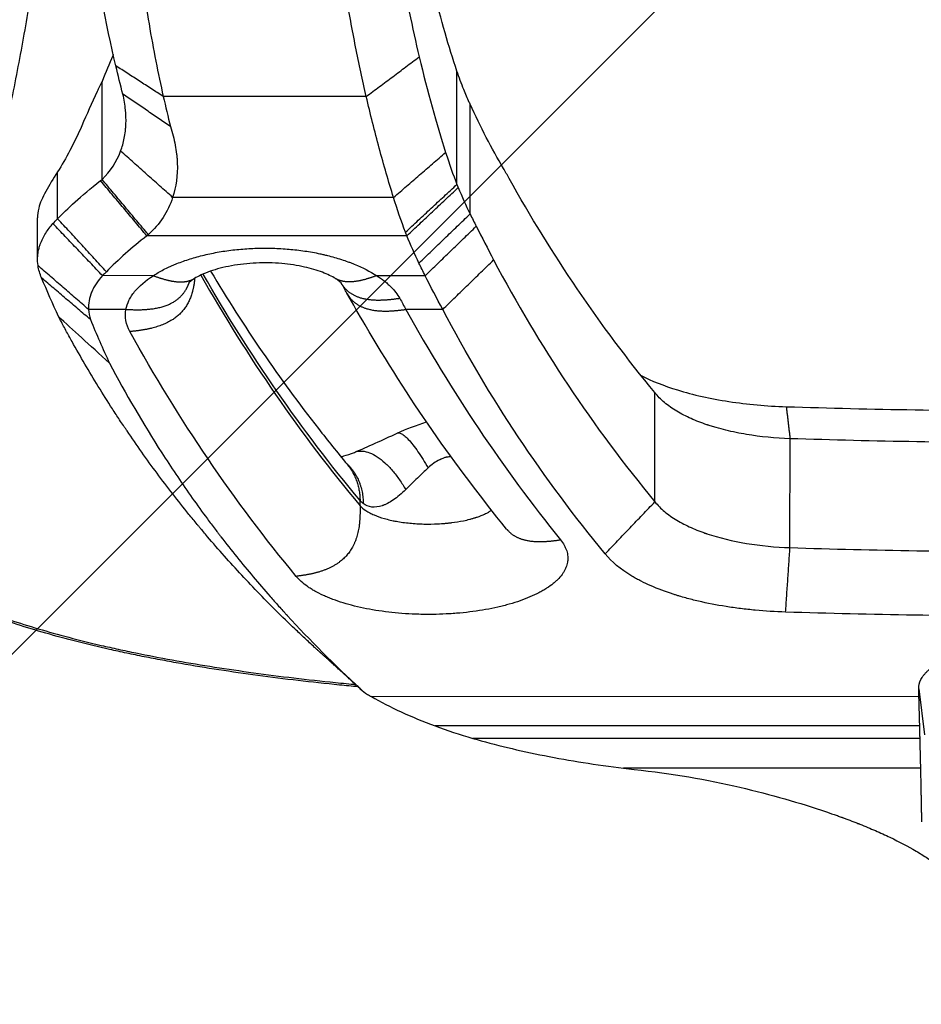
# Model space of a CAD drawing. Units: millimetres. Extents: x -875 to 875, y -4418 to 4418.
# Drawn here: x -214 to -27, y -289 to -84 of the extents above; entities that cross this region are included whole.
import ezdxf

# ---------------------------------------------------------------- set-up
doc = ezdxf.new("R2010")
doc.units = ezdxf.units.MM
doc.header["$LTSCALE"] = 20
doc.layers.add('2d', color=230, linetype='Continuous')
doc.layers.add('AS-Free_Space_Hatch', color=31, linetype='Continuous')

msp = doc.modelspace()

# ---------------------------------------------------------------- hatches: boundary and pattern name
at = {"layer": 'AS-Free_Space_Hatch'}
h = msp.add_hatch(dxfattribs=at)
h.set_pattern_fill('ANSI31', color=256, scale=100)
h.paths.add_polyline_path([(875, 4417.5), (-875, 4417.5), (-875, -4417.5), (875, -4417.5)])

# ---------------------------------------------------------------- linework, layer by layer
at = {"layer": '2d'}
for p, q in [((-123.41, -118.23), (-123.41, -94.65)), ((-197.23, -117.2), (-197.23, -96.8)), ((-142.27, -99.95), (-184.49, -99.95)), ((-120.67, -124.39), (-120.66, -101.55)), ((-206.46, -125.38), (-206.46, -115.63)), ((-136.59, -120.96), (-182.54, -120.95)), ((-210.63, -133.72), (-210.63, -125.21)), ((-133.82, -128.94), (-187.9, -128.93)), ((-186.58, -137.23), (-197.12, -137.22)), ((-130.01, -137.23), (-140.1, -137.23)), ((-192.24, -144.25), (-200.04, -144.25)), ((-126.37, -144.26), (-134.01, -144.26)), ((-82.23, -184.27), (-82.23, -161.57)), ((-54.13, -193.82), (-54.12, -171.15)), ((-143.56, -185.09), (-143.56, -184.02)), ((-27.35, -223.18), (-26.12, -232.8)), ((-27.31, -224.83), (-141.21, -224.82)), ((-27.14, -230.91), (-127.95, -230.9)), ((-27.08, -233.51), (-120.1, -233.5)), ((-26.93, -239.71), (-88.73, -239.7))]:
    msp.add_line(p, q, dxfattribs=at)
for points, degree, knots in [([(-244.14, -193.64), (-242.49, -189.32), (-240.89, -185.02), (-237.78, -176.46), (-236.26, -172.2), (-233.34, -163.73), (-231.92, -159.52), (-229.85, -153.25), (-229.18, -151.16), (-227.85, -147.01), (-227.19, -144.94), (-226.22, -141.85), (-225.91, -140.82), (-225.27, -138.77), (-224.96, -137.74), (-224.04, -134.65), (-223.44, -132.57), (-222.29, -128.38), (-221.74, -126.27), (-220.68, -122.01), (-220.17, -119.87), (-219.19, -115.55), (-218.7, -113.38), (-217.74, -109), (-217.27, -106.8), (-215.88, -100.17), (-215, -95.7), (-213.32, -86.68), (-212.53, -82.13), (-211.42, -75.24), (-211.06, -72.94), (-210.64, -70.04), (-210.55, -69.46), (-210.38, -68.29), (-210.3, -67.71), (-210.06, -65.94), (-209.9, -64.74), (-209.59, -62.32), (-209.43, -61.09), (-209.21, -59.22), (-209.14, -58.6), (-209, -57.34), (-208.93, -56.7), (-208.73, -54.81), (-208.6, -53.54), (-208.36, -51.02), (-208.25, -49.75), (-207.95, -45.96), (-207.79, -43.44), (-207.63, -40.28), (-207.6, -39.65), (-207.55, -38.39), (-207.52, -37.76), (-207.44, -35.89), (-207.4, -34.65), (-207.28, -30.99), (-207.22, -28.61), (-207.13, -25.12), (-207.1, -23.97), (-207.05, -22.28), (-207.04, -21.72), (-207.01, -20.6), (-206.99, -20.05), (-206.94, -18.41), (-206.9, -17.34), (-206.82, -15.27), (-206.79, -14.26), (-206.69, -11.31), (-206.63, -9.45), (-206.57, -7.27), (-206.56, -6.84), (-206.54, -5.99), (-206.52, -5.58), (-206.49, -4.36), (-206.48, -3.58), (-206.43, -1.5), (-206.4, -0.28), (-206.38, 0.83)], 3, [0.3809935, 0.3809935, 0.3809935, 0.3809935, 0.3958979, 0.3958979, 0.4108024, 0.4108024, 0.4257069, 0.4257069, 0.4331591, 0.4331591, 0.4406113, 0.4406113, 0.4443374, 0.4443374, 0.4480636, 0.4480636, 0.4555158, 0.4555158, 0.462968, 0.462968, 0.4704203, 0.4704203, 0.4778725, 0.4778725, 0.4853247, 0.4853247, 0.5002292, 0.5002292, 0.5151337, 0.5151337, 0.5225859, 0.5225859, 0.524449, 0.524449, 0.526312, 0.526312, 0.5300381, 0.5300381, 0.5337642, 0.5337642, 0.5356273, 0.5356273, 0.5374904, 0.5374904, 0.5412165, 0.5412165, 0.5449426, 0.5449426, 0.5523948, 0.5523948, 0.5542579, 0.5542579, 0.556121, 0.556121, 0.5598471, 0.5598471, 0.5672993, 0.5672993, 0.5710254, 0.5710254, 0.5728885, 0.5728885, 0.5747515, 0.5747515, 0.5784777, 0.5784777, 0.5822038, 0.5822038, 0.589656, 0.589656, 0.5915191, 0.5915191, 0.5933821, 0.5933821, 0.5971082, 0.5971082, 0.6039045, 0.6039045, 0.6039045, 0.6039045]), ([(-189.93, -68.35), (-189.18, -74.04), (-188.36, -79.56), (-186.55, -90.14), (-185.56, -95.19), (-184.49, -99.95)], 3, [0, 0, 0, 0, 0.5, 0.5, 1, 1, 1, 1]), ([(-142.27, -99.95), (-143.05, -96.59), (-143.79, -93.13), (-145.18, -86.07), (-145.83, -82.48), (-146.45, -78.84)], 3, [0, 0, 0, 0, 0.5, 0.5, 1, 1, 1, 1]), ([(-194.9, -91.23), (-194.91, -91.27), (-194.94, -91.34), (-194.97, -91.42), (-194.99, -91.46), (-195, -91.48), (-195, -91.49), (-195.66, -93.15), (-196.41, -94.91), (-197.23, -96.8)], 3, [0.4699812, 0.4699812, 0.4699812, 0.4699812, 0.484375, 0.4921875, 0.4960937, 0.4960937, 0.5, 0.5, 1, 1, 1, 1]), ([(-193.35, -111.3), (-193.03, -110.45), (-192.78, -109.56), (-192.5, -108.14), (-192.42, -107.65), (-192.34, -106.91), (-192.3, -106.53), (-192.27, -106.09), (-192.26, -105.86), (-192.26, -105.75), (-192.25, -105.69), (-192.25, -105.67), (-192.25, -105.65), (-192.25, -105.64), (-192.22, -104.73), (-192.24, -103.77), (-192.44, -101.71), (-192.62, -100.61), (-192.89, -99.46)], 3, [0, 0, 0, 0, 0.25, 0.25, 0.375, 0.375, 0.4375, 0.46875, 0.484375, 0.492188, 0.496094, 0.498047, 0.498047, 0.5, 0.5, 0.75, 0.75, 1, 1, 1, 1]), ([(-136.59, -120.96), (-137.62, -117.65), (-138.62, -114.22), (-140.51, -107.2), (-141.41, -103.6), (-142.27, -99.95)], 3, [0, 0, 0, 0, 0.5, 0.5, 1, 1, 1, 1]), ([(-183, -106.19), (-182.57, -107.5), (-182.24, -108.79), (-181.88, -110.69), (-181.74, -111.64), (-181.64, -112.72), (-181.6, -113.26), (-181.59, -113.53), (-181.58, -113.65), (-181.58, -113.73), (-181.58, -113.76), (-181.48, -116.34), (-181.81, -118.72), (-182.54, -120.95)], 3, [0, 0, 0, 0, 0.25, 0.25, 0.375, 0.4375, 0.46875, 0.484375, 0.492187, 0.492187, 0.5, 0.5, 1, 1, 1, 1]), ([(-206.46, -115.63), (-207.41, -117.08), (-208.25, -118.44), (-209.61, -120.96), (-210.12, -122.13), (-210.39, -123.2)], 3, [0, 0, 0, 0, 0.5, 0.5, 1, 1, 1, 1]), ([(-206.46, -125.38), (-205.48, -124.38), (-204.29, -123.22), (-201.36, -120.57), (-199.62, -119.08), (-197.54, -117.45)], 3, [0, 0, 0, 0, 0.5, 0.5, 1, 1, 1, 1]), ([(-210.54, -135.14), (-210.62, -134.53), (-210.64, -133.99), (-210.61, -133.01), (-210.55, -132.58), (-210.42, -131.84), (-210.34, -131.53), (-210.23, -131.15), (-210.2, -131.04), (-210.15, -130.9), (-210.13, -130.85), (-210.11, -130.79), (-210.1, -130.76), (-210.09, -130.73), (-210.09, -130.71), (-210.08, -130.7), (-210.08, -130.7), (-210.08, -130.7), (-210.08, -130.7), (-210.08, -130.7), (-210.08, -130.7), (-209.79, -129.87), (-209.39, -129.09), (-208.49, -127.66), (-207.98, -127), (-207.44, -126.4)], 3, [0, 0, 0, 0, 0.125, 0.125, 0.25, 0.25, 0.375, 0.375, 0.4375, 0.4375, 0.46875, 0.46875, 0.484375, 0.492188, 0.496094, 0.498047, 0.499023, 0.499512, 0.499756, 0.499756, 0.5, 0.5, 0.75, 0.75, 1, 1, 1, 1]), ([(-186.58, -137.23), (-185.91, -136.79), (-185.19, -136.37), (-184.04, -135.78), (-183.44, -135.49), (-182.82, -135.21), (-182.4, -135.03), (-182.19, -134.94), (-181.11, -134.5), (-180.21, -134.17), (-178.8, -133.71), (-178.32, -133.57), (-177.35, -133.29), (-176.85, -133.15), (-175.34, -132.78), (-174.31, -132.56), (-172.74, -132.27), (-172.2, -132.18), (-171.13, -132.02), (-170.58, -131.95), (-168.94, -131.76), (-167.83, -131.66), (-166.17, -131.56), (-165.33, -131.52), (-164.49, -131.51), (-163.93, -131.5), (-163.65, -131.5), (-162.24, -131.5), (-161.12, -131.53), (-159.44, -131.63), (-158.89, -131.67), (-157.78, -131.76), (-157.23, -131.82), (-155.58, -132.01), (-154.51, -132.17), (-152.93, -132.46), (-152.15, -132.61), (-151.38, -132.79), (-150.86, -132.9), (-150.61, -132.96), (-149.35, -133.28), (-148.38, -133.55), (-146.98, -134.01), (-146.29, -134.24), (-145.52, -134.54), (-145.19, -134.66), (-144.97, -134.75), (-144.86, -134.79), (-143.01, -135.55), (-141.46, -136.35), (-140.1, -137.23)], 3, [0, 0, 0, 0, 0.0625, 0.0625, 0.09375, 0.109375, 0.109375, 0.125, 0.125, 0.1875, 0.1875, 0.21875, 0.21875, 0.25, 0.25, 0.3125, 0.3125, 0.34375, 0.34375, 0.375, 0.375, 0.4375, 0.4375, 0.46875, 0.484375, 0.484375, 0.5, 0.5, 0.5625, 0.5625, 0.59375, 0.59375, 0.625, 0.625, 0.6875, 0.6875, 0.71875, 0.734375, 0.734375, 0.75, 0.75, 0.8125, 0.8125, 0.84375, 0.859375, 0.867188, 0.867188, 0.875, 0.875, 1, 1, 1, 1]), ([(-148.67, -137.82), (-149.36, -137.4), (-150.29, -136.93), (-152.48, -136.11), (-153.75, -135.73), (-156.58, -135.1), (-158.2, -134.86), (-161.58, -134.56), (-163.39, -134.53), (-166.93, -134.68), (-168.69, -134.88), (-171.93, -135.47), (-173.44, -135.86), (-176.08, -136.78), (-177.22, -137.33), (-178.01, -137.81)], 3, [0, 0, 0, 0, 0.481043, 0.481043, 0.952699, 0.952699, 1.458799, 1.458799, 1.989763, 1.989763, 2.525441, 2.525441, 3.058229, 3.058229, 3.617181, 3.617181, 3.617181, 3.617181]), ([(-197.12, -137.22), (-197.64, -137.77), (-198.3, -138.62), (-198.82, -139.48), (-199.14, -140.06), (-199.28, -140.36), (-199.89, -141.84), (-200.11, -143.04), (-200.04, -144.25)], 3, [0, 0, 0, 0, 0.25, 0.375, 0.375, 0.5, 0.5, 1, 1, 1, 1]), ([(-192.24, -144.25), (-192.12, -143.62), (-191.81, -142.68), (-191.3, -141.76), (-190.91, -141.15), (-190.69, -140.85), (-189.49, -139.36), (-188.2, -138.25), (-186.58, -137.23)], 3, [0, 0, 0, 0, 0.25, 0.375, 0.375, 0.5, 0.5, 1, 1, 1, 1]), ([(-174.65, -136.28), (-167.77, -147.8), (-160.29, -158.71), (-150.27, -171.54), (-148.27, -174.02), (-146.25, -176.46)], 3, [1.866955, 1.866955, 1.866955, 1.866955, 10.007463, 10.007463, 11.987044, 11.987044, 11.987044, 11.987044]), ([(-140.1, -137.23), (-139.54, -137.58), (-138.76, -138.13), (-137.95, -138.8), (-137.57, -139.14), (-137.42, -139.28), (-137.31, -139.38), (-137.26, -139.43), (-136.4, -140.29), (-135.75, -141.12), (-135.28, -141.98)], 3, [0, 0, 0, 0, 0.25, 0.375, 0.4375, 0.46875, 0.46875, 0.5, 0.5, 1, 1, 1, 1]), ([(-192.24, -144.25), (-189.88, -144.35), (-187.53, -144.44), (-183.88, -143.96), (-181.27, -142.53), (-179.7, -140.13), (-179.33, -139.38), (-179.05, -138.58)], 5, [0, 0, 0, 0, 0, 0, 0.5, 0.5, 0.7028172, 0.7028172, 0.7028172, 0.7028172, 0.7028172, 0.7028172]), ([(-177.95, -137.78), (-178.09, -139.35), (-178.38, -140.95), (-179.69, -144.67), (-182.52, -147.14), (-186.87, -148.38), (-189.14, -148.63), (-191.41, -148.87)], 5, [0.1316365, 0.1316365, 0.1316365, 0.1316365, 0.1316365, 0.1316365, 0.5, 0.5, 1, 1, 1, 1, 1, 1]), ([(-178, -137.8), (-178.63, -138.2), (-179.04, -138.57), (-179.24, -138.78), (-179.26, -138.81), (-179.26, -138.81)], 3, [0, 0, 0, 0, 0.4571716, 0.4571716, 0.5930064, 0.5930064, 0.5930064, 0.5930064]), ([(-147.43, -138.81), (-147.43, -138.81), (-147.44, -138.79), (-147.56, -138.66), (-147.74, -138.48), (-148.19, -138.13), (-148.42, -137.98), (-148.68, -137.81)], 3, [0.1873914, 0.1873914, 0.1873914, 0.1873914, 0.3106338, 0.3106338, 0.592983, 0.592983, 0.7827403, 0.7827403, 0.7827403, 0.7827403]), ([(-135.28, -141.98), (-137.56, -142.29), (-139.85, -142.6), (-143.01, -142.46), (-145.37, -141.46), (-146.93, -139.61), (-147.21, -139.21), (-147.46, -138.78)], 5, [0, 0, 0, 0, 0, 0, 0.5, 0.5, 0.6262847, 0.6262847, 0.6262847, 0.6262847, 0.6262847, 0.6262847]), ([(-146.29, -140.89), (-146.03, -141.34), (-145.75, -141.76), (-144.2, -143.63), (-141.82, -144.65), (-138.62, -144.83), (-136.32, -144.54), (-134.01, -144.26)], 5, [0.3685565, 0.3685565, 0.3685565, 0.3685565, 0.3685565, 0.3685565, 0.5, 0.5, 1, 1, 1, 1, 1, 1]), ([(-113.07, -189.95), (-123.82, -176.75), (-133.66, -162.59), (-143.79, -145.3), (-145.05, -143.11), (-146.28, -140.9)], 3, [0, 0, 0, 0, 9.923178, 9.923178, 11.349641, 11.349641, 11.349641, 11.349641]), ([(-153.01, -214.56), (-153.7, -213.92), (-154.39, -213.29), (-155.75, -212.02), (-156.43, -211.38), (-158.44, -209.46), (-159.76, -208.18), (-163.66, -204.3), (-166.18, -201.68), (-171.06, -196.4), (-173.43, -193.73), (-176.01, -190.69), (-176.43, -190.18), (-176.86, -189.67), (-177.14, -189.34), (-177.29, -189.16), (-178.01, -188.29), (-178.58, -187.59), (-180.29, -185.49), (-181.41, -184.07), (-184.73, -179.8), (-186.88, -176.91), (-190, -172.5), (-191.02, -171.03), (-192.15, -169.35), (-192.34, -169.07), (-192.53, -168.79), (-192.66, -168.61), (-192.72, -168.51), (-193.04, -168.03), (-193.82, -166.87), (-194.57, -165.71), (-197.07, -161.83), (-198.98, -158.73), (-201.7, -154.06), (-202.59, -152.51), (-203.89, -150.17), (-204.32, -149.39), (-205.16, -147.83), (-205.58, -147.05), (-205.99, -146.27)], 3, [0, 0, 0, 0, 0.03125, 0.03125, 0.0625, 0.0625, 0.125, 0.125, 0.25, 0.25, 0.375, 0.375, 0.390625, 0.398438, 0.398438, 0.40625, 0.40625, 0.4375, 0.4375, 0.5, 0.5, 0.625, 0.625, 0.6875, 0.6875, 0.695313, 0.699219, 0.699219, 0.703125, 0.703125, 0.71875, 0.75, 0.75, 0.875, 0.875, 0.9375, 0.9375, 0.96875, 0.96875, 1, 1, 1, 1]), ([(-195.67, -155.43), (-192.29, -161.84), (-188.66, -168.06), (-182.87, -177.09), (-180.88, -180.05), (-177.81, -184.41), (-176.25, -186.58), (-174.39, -189.07), (-173.45, -190.31), (-173.04, -190.84), (-172.77, -191.2), (-172.64, -191.37), (-170.32, -194.37), (-168.08, -197.15), (-164.63, -201.25), (-162.88, -203.28), (-160.8, -205.63), (-159.75, -206.79), (-159.22, -207.37), (-158.96, -207.66), (-158.82, -207.8), (-158.77, -207.86), (-158.73, -207.91), (-158.71, -207.93), (-153.99, -213.07), (-148.9, -218.18), (-143.43, -223.24)], 3, [0, 0, 0, 0, 0.25, 0.25, 0.375, 0.375, 0.4375, 0.46875, 0.484375, 0.492187, 0.492187, 0.5, 0.5, 0.625, 0.625, 0.6875, 0.71875, 0.734375, 0.742187, 0.746094, 0.748047, 0.749023, 0.749023, 0.75, 0.75, 1, 1, 1, 1]), ([(-85.12, -158), (-82.9, -159.14), (-80.37, -160.14), (-74.25, -162.02), (-70.69, -162.82), (-62.99, -164), (-59.01, -164.36), (-54.9, -164.49)], 3, [0.2840852, 0.2840852, 0.2840852, 0.2840852, 0.5, 0.5, 0.75, 0.75, 1, 1, 1, 1]), ([(-54.12, -171.15), (-57.18, -171.05), (-60.24, -170.75), (-64.63, -170.02), (-66.07, -169.73), (-68.14, -169.22), (-68.82, -169.04), (-69.82, -168.75), (-70.32, -168.61), (-70.88, -168.43), (-71.16, -168.33), (-71.3, -168.29), (-71.37, -168.26), (-71.4, -168.25), (-71.42, -168.25), (-71.43, -168.24), (-72.56, -167.86), (-73.66, -167.43), (-75.75, -166.5), (-76.75, -165.98), (-78.61, -164.87), (-79.46, -164.27), (-81, -162.98), (-81.67, -162.3), (-82.23, -161.57)], 3, [0, 0, 0, 0, 0.25, 0.25, 0.375, 0.375, 0.4375, 0.4375, 0.46875, 0.484375, 0.492188, 0.496094, 0.498047, 0.499023, 0.499023, 0.5, 0.5, 0.625, 0.625, 0.75, 0.75, 0.875, 0.875, 1, 1, 1, 1]), ([(-135.82, -169.99), (-135.77, -169.97), (-135.71, -169.95), (-135.49, -169.92), (-135.3, -169.95), (-134.88, -170.13), (-134.64, -170.28), (-134.11, -170.7), (-133.82, -170.97), (-133.21, -171.63), (-132.88, -172.01), (-132.21, -172.87), (-131.87, -173.34), (-131.16, -174.36), (-130.81, -174.91), (-130.1, -176.04), (-129.75, -176.63), (-129.41, -177.23)], 3, [0.0760671, 0.0760671, 0.0760671, 0.0760671, 0.125, 0.125, 0.25, 0.25, 0.375, 0.375, 0.5, 0.5, 0.625, 0.625, 0.75, 0.75, 0.875, 0.875, 1, 1, 1, 1]), ([(51.44, -171.16), (33.88, -171.73), (16.27, -172.01), (-18.95, -172.01), (-36.57, -171.72), (-54.12, -171.15)], 3, [0, 0, 0, 0, 0.5, 0.5, 1, 1, 1, 1]), ([(-147.55, -174.88), (-147.35, -174.85), (-147.14, -174.8), (-146.3, -174.59), (-145.54, -174.34), (-144.73, -173.99)], 3, [1.3425808, 1.3425808, 1.3425808, 1.3425808, 1.47976, 1.47976, 1.8433662, 1.8433662, 1.8433662, 1.8433662]), ([(-144.73, -173.99), (-144.58, -173.93), (-144.44, -173.88), (-143.89, -173.73), (-143.47, -173.69), (-142.56, -173.77), (-142.07, -173.89), (-141.05, -174.28), (-140.53, -174.56), (-139.46, -175.26), (-138.92, -175.69), (-137.85, -176.66), (-137.32, -177.21), (-136.3, -178.4), (-135.82, -179.03), (-134.9, -180.35), (-134.46, -181.04), (-134.06, -181.73)], 3, [0.0753256, 0.0753256, 0.0753256, 0.0753256, 0.125, 0.125, 0.25, 0.25, 0.375, 0.375, 0.5, 0.5, 0.625, 0.625, 0.75, 0.75, 0.875, 0.875, 1, 1, 1, 1]), ([(-124.64, -174.89), (-124.68, -174.89), (-124.78, -174.9), (-124.91, -174.92), (-125, -174.93), (-125.04, -174.93), (-125.07, -174.94), (-125.08, -174.94), (-125.22, -174.95), (-125.33, -174.97), (-125.5, -175), (-125.58, -175.01), (-125.65, -175.03), (-125.7, -175.04), (-125.72, -175.04), (-125.94, -175.1), (-126.15, -175.17), (-126.46, -175.29), (-126.62, -175.35), (-126.81, -175.44), (-126.9, -175.48), (-126.95, -175.51), (-126.98, -175.52), (-127.84, -175.95), (-128.64, -176.51), (-129.41, -177.23)], 3, [0.0364406, 0.0364406, 0.0364406, 0.0364406, 0.0625, 0.09375, 0.109375, 0.1171875, 0.1171875, 0.125, 0.125, 0.1875, 0.1875, 0.21875, 0.234375, 0.234375, 0.25, 0.25, 0.375, 0.375, 0.4375, 0.46875, 0.484375, 0.484375, 0.5, 0.5, 1, 1, 1, 1]), ([(-129.41, -177.23), (-130.12, -177.89), (-130.86, -178.59), (-132.42, -180.1), (-133.23, -180.9), (-134.06, -181.73)], 3, [0, 0, 0, 0, 0.5, 0.5, 1, 1, 1, 1]), ([(-134.06, -181.73), (-134.94, -182.61), (-135.79, -183.32), (-137.03, -184.16), (-137.43, -184.41), (-138.01, -184.71), (-138.21, -184.8), (-138.49, -184.92), (-138.63, -184.98), (-138.79, -185.04), (-138.86, -185.06), (-138.91, -185.08), (-138.93, -185.09), (-139.72, -185.35), (-140.45, -185.44), (-141.78, -185.3), (-142.39, -185.06), (-142.88, -184.66)], 3, [0, 0, 0, 0, 0.25, 0.25, 0.375, 0.375, 0.4375, 0.4375, 0.46875, 0.484375, 0.492187, 0.492187, 0.5, 0.5, 0.75, 0.75, 1, 1, 1, 1]), ([(-82.23, -184.27), (-81.67, -184.99), (-80.99, -185.68), (-79.45, -186.96), (-78.59, -187.56), (-76.73, -188.67), (-75.73, -189.18), (-74.16, -189.88), (-73.63, -190.1), (-72.81, -190.42), (-72.4, -190.57), (-71.91, -190.75), (-71.67, -190.83), (-71.55, -190.87), (-71.49, -190.89), (-71.46, -190.9), (-71.44, -190.91), (-71.43, -190.91), (-68.89, -191.77), (-66.09, -192.45), (-60.23, -193.42), (-57.18, -193.71), (-54.13, -193.82)], 3, [0, 0, 0, 0, 0.125, 0.125, 0.25, 0.25, 0.375, 0.375, 0.4375, 0.4375, 0.46875, 0.484375, 0.492188, 0.496094, 0.498047, 0.499023, 0.499023, 0.5, 0.5, 0.75, 0.75, 1, 1, 1, 1]), ([(-143.56, -185.09), (-143.54, -187.26), (-143.53, -189.42), (-144.46, -194.33), (-147.39, -197.58), (-152.34, -199.18), (-154.58, -199.49), (-156.83, -199.79)], 5, [0, 0, 0, 0, 0, 0, 0.5, 0.5, 1, 1, 1, 1, 1, 1]), ([(-143.56, -185.09), (-143.25, -185.45), (-142.84, -185.79), (-142.11, -186.28), (-141.84, -186.43), (-141.27, -186.73), (-140.97, -186.88), (-140, -187.29), (-139.28, -187.54), (-138.11, -187.87), (-137.71, -187.98), (-137.08, -188.12), (-136.77, -188.19), (-136.39, -188.27), (-136.22, -188.3), (-136.12, -188.32), (-136.06, -188.33), (-135.11, -188.5), (-134.17, -188.63), (-132.25, -188.82), (-131.27, -188.88), (-129.31, -188.92), (-128.33, -188.91), (-126.88, -188.84), (-126.41, -188.81), (-125.7, -188.75), (-125.35, -188.71), (-124.95, -188.67), (-124.75, -188.65), (-124.65, -188.63), (-124.61, -188.63), (-124.58, -188.63), (-124.56, -188.62), (-123.72, -188.52), (-122.86, -188.39), (-121.58, -188.12), (-121.15, -188.02), (-120.52, -187.86), (-120.31, -187.8), (-120, -187.71), (-119.84, -187.66), (-119.66, -187.61), (-119.57, -187.58), (-119.52, -187.57), (-119.5, -187.56), (-119.49, -187.56), (-119.49, -187.55), (-119.48, -187.55), (-119.48, -187.55), (-119.3, -187.49), (-119.07, -187.42), (-118.55, -187.23), (-118.25, -187.11), (-117.62, -186.83), (-117.28, -186.67), (-116.76, -186.38), (-116.58, -186.28), (-116.35, -186.12), (-116.28, -186.08), (-116.21, -186.03)], 3, [0, 0, 0, 0, 0.0625, 0.0625, 0.09375, 0.09375, 0.125, 0.125, 0.1875, 0.1875, 0.21875, 0.21875, 0.234375, 0.2421875, 0.2460938, 0.2460938, 0.25, 0.25, 0.3125, 0.3125, 0.375, 0.375, 0.4375, 0.4375, 0.46875, 0.46875, 0.484375, 0.4921875, 0.4960938, 0.4980469, 0.4990234, 0.4990234, 0.5, 0.5, 0.5625, 0.5625, 0.59375, 0.59375, 0.609375, 0.609375, 0.6171875, 0.6210938, 0.6230469, 0.6240234, 0.6245117, 0.6247559, 0.6248779, 0.6248779, 0.625, 0.625, 0.65625, 0.65625, 0.6875, 0.6875, 0.71875, 0.71875, 0.734375, 0.734375, 0.7406036, 0.7406036, 0.7406036, 0.7406036]), ([(-113.07, -189.95), (-112.91, -190.14), (-112.74, -190.33), (-111.23, -191.85), (-109.08, -192.67), (-106.31, -192.8), (-104.08, -192.49), (-101.86, -192.18)], 5, [0.4340622, 0.4340622, 0.4340622, 0.4340622, 0.4340622, 0.4340622, 0.5, 0.5, 1, 1, 1, 1, 1, 1]), ([(-101.86, -192.18), (-101.56, -192.56), (-101.17, -193.13), (-100.88, -193.71), (-100.72, -194.09), (-100.64, -194.29), (-100.46, -194.87), (-100.35, -195.46), (-100.34, -196.14), (-100.37, -196.49), (-100.38, -196.63), (-100.4, -196.73), (-100.4, -196.78), (-100.48, -197.22), (-100.64, -197.79), (-100.96, -198.46), (-101.12, -198.74), (-101.23, -198.93), (-101.29, -199.02), (-101.6, -199.49), (-102.04, -200.04), (-102.58, -200.58), (-102.96, -200.93), (-103.16, -201.11), (-103.79, -201.62), (-104.49, -202.12), (-105.4, -202.68), (-105.81, -202.91), (-106.09, -203.06), (-106.23, -203.14), (-107.54, -203.82), (-108.84, -204.38), (-110.99, -205.13), (-111.74, -205.36), (-112.89, -205.69), (-113.48, -205.85), (-114.09, -206), (-114.49, -206.1), (-114.7, -206.15), (-116.55, -206.57), (-118.27, -206.88), (-120.98, -207.24), (-121.89, -207.34), (-123.28, -207.47), (-123.98, -207.52), (-124.69, -207.57), (-125.16, -207.6), (-125.4, -207.61), (-126.57, -207.67), (-127.52, -207.7), (-128.93, -207.72), (-129.64, -207.72), (-130.35, -207.71), (-130.82, -207.7), (-131.06, -207.7), (-133.21, -207.64), (-135.08, -207.52), (-138.75, -207.12), (-140.52, -206.86), (-143.08, -206.35), (-143.9, -206.17), (-145.51, -205.77), (-146.29, -205.55), (-147.8, -205.09), (-148.88, -204.72), (-150.06, -204.25), (-150.55, -204.05), (-150.87, -203.9), (-151.03, -203.83), (-151.82, -203.47), (-152.7, -203.03), (-153.62, -202.48), (-154.06, -202.19), (-154.24, -202.07), (-154.36, -201.99), (-154.42, -201.95), (-155.44, -201.23), (-156.22, -200.53), (-156.83, -199.79)], 3, [0, 0, 0, 0, 0.03125, 0.046875, 0.046875, 0.0625, 0.0625, 0.09375, 0.109375, 0.117188, 0.121094, 0.121094, 0.125, 0.125, 0.15625, 0.171875, 0.179688, 0.179688, 0.1875, 0.1875, 0.21875, 0.234375, 0.234375, 0.25, 0.25, 0.28125, 0.296875, 0.304688, 0.304688, 0.3125, 0.3125, 0.375, 0.375, 0.40625, 0.40625, 0.421875, 0.429688, 0.429688, 0.4375, 0.4375, 0.5, 0.5, 0.53125, 0.53125, 0.546875, 0.554688, 0.554688, 0.5625, 0.5625, 0.59375, 0.59375, 0.609375, 0.617188, 0.617188, 0.625, 0.625, 0.6875, 0.6875, 0.75, 0.75, 0.78125, 0.78125, 0.8125, 0.8125, 0.84375, 0.859375, 0.867188, 0.867188, 0.875, 0.875, 0.90625, 0.921875, 0.929688, 0.933594, 0.933594, 0.9375, 0.9375, 1, 1, 1, 1]), ([(-244.14, -193.64), (-242.73, -195.23), (-240.95, -196.77), (-236.7, -199.79), (-234.23, -201.26), (-229.98, -203.42), (-228.47, -204.13), (-226.08, -205.18), (-225.26, -205.52), (-223.58, -206.21), (-222.73, -206.55), (-218.35, -208.23), (-214.55, -209.5), (-206.4, -211.92), (-202.04, -213.07), (-196.22, -214.42), (-195.04, -214.69), (-192.63, -215.21), (-191.41, -215.47), (-187.71, -216.23), (-185.2, -216.71), (-177.52, -218.1), (-172.21, -218.94), (-161.26, -220.47), (-155.61, -221.16), (-148.31, -221.91), (-146.84, -222.06), (-145.08, -222.23), (-144.78, -222.26), (-144.49, -222.29)], 3, [0.0024911, 0.0024911, 0.0024911, 0.0024911, 0.0211257, 0.0211257, 0.0397602, 0.0397602, 0.0490775, 0.0490775, 0.0537362, 0.0537362, 0.0583948, 0.0583948, 0.0770294, 0.0770294, 0.0956639, 0.0956639, 0.1003226, 0.1003226, 0.1049812, 0.1049812, 0.1142985, 0.1142985, 0.1329331, 0.1329331, 0.1515676, 0.1515676, 0.1562263, 0.1562263, 0.1571535, 0.1571535, 0.1571535, 0.1571535]), ([(-54.13, -193.82), (-36.57, -194.38), (-18.96, -194.66), (16.27, -194.67), (33.88, -194.39), (51.44, -193.83)], 3, [0, 0, 0, 0, 0.5, 0.5, 1, 1, 1, 1]), ([(-1.29, -335.34), (-9.63, -335.34), (-17.94, -335.24), (-34.64, -334.83), (-43.01, -334.54), (-55.61, -334.04), (-59.81, -333.87), (-66.12, -333.61), (-68.23, -333.53), (-70.86, -333.42), (-71.39, -333.4), (-72.44, -333.36), (-72.98, -333.33), (-73.96, -333.31), (-74.43, -333.29), (-75.43, -333.26), (-75.93, -333.24), (-80.44, -333.09), (-84.41, -332.93), (-92.35, -332.5), (-96.31, -332.22), (-108.14, -331.21), (-116, -330.28), (-127.74, -328.46), (-131.64, -327.78), (-137.49, -326.65), (-139.44, -326.26), (-143.33, -325.43), (-145.29, -325), (-151.1, -323.64), (-154.91, -322.66), (-162.44, -320.56), (-166.17, -319.43), (-177.19, -315.86), (-184.38, -313.21), (-194.98, -309), (-198.49, -307.56), (-203.69, -305.34), (-205.42, -304.59), (-207.98, -303.46), (-208.86, -303.07), (-210.16, -302.48), (-210.6, -302.28), (-211.42, -301.89), (-211.84, -301.69), (-218.8, -298.31), (-224.87, -294.81), (-233.19, -289.11), (-235.84, -287.13), (-239.55, -284.13), (-240.74, -283.11), (-242.18, -281.84), (-242.47, -281.59), (-243.03, -281.08), (-243.31, -280.83), (-243.83, -280.35), (-244.09, -280.11), (-244.61, -279.62), (-244.87, -279.38), (-247.15, -277.19), (-248.94, -274.99), (-252.01, -270.05), (-253.26, -267.38), (-255.24, -261.65), (-255.98, -258.58), (-256.53, -254.92), (-256.59, -254.52), (-256.69, -253.73), (-256.74, -253.34), (-256.86, -252.13), (-256.92, -251.32), (-257.04, -248.81), (-257.04, -247.08), (-256.89, -243.5), (-256.74, -241.63), (-256.32, -237.86), (-256.05, -235.96), (-255.4, -232.11), (-255.02, -230.16), (-254.17, -226.24), (-253.69, -224.26), (-252.17, -218.42), (-251, -214.58), (-249.06, -208.94), (-248.38, -207.1), (-247.51, -204.86), (-247.34, -204.41), (-246.99, -203.53), (-246.82, -203.1), (-246.28, -201.73), (-245.92, -200.82), (-244.88, -198.18), (-244.21, -196.45), (-243.55, -194.73)], 3, [0, 0, 0, 0, 0.065625, 0.065625, 0.13125, 0.13125, 0.164063, 0.164063, 0.180469, 0.180469, 0.184571, 0.184571, 0.188672, 0.188672, 0.192774, 0.192774, 0.196875, 0.196875, 0.229688, 0.229688, 0.2625, 0.2625, 0.328125, 0.328125, 0.360938, 0.360938, 0.377344, 0.377344, 0.393751, 0.393751, 0.426563, 0.426563, 0.459376, 0.459376, 0.525001, 0.525001, 0.557813, 0.557813, 0.57422, 0.57422, 0.582423, 0.582423, 0.586524, 0.586524, 0.590626, 0.590626, 0.656251, 0.656251, 0.689064, 0.689064, 0.70547, 0.70547, 0.709571, 0.709571, 0.713673, 0.713673, 0.717774, 0.717774, 0.721876, 0.721876, 0.754689, 0.754689, 0.787501, 0.787501, 0.820314, 0.820314, 0.824415, 0.824415, 0.828517, 0.828517, 0.83672, 0.83672, 0.853126, 0.853126, 0.869533, 0.869533, 0.885939, 0.885939, 0.902345, 0.902345, 0.918751, 0.918751, 0.951564, 0.951564, 0.96797, 0.96797, 0.972072, 0.972072, 0.976173, 0.976173, 0.984376, 0.984376, 1, 1, 1, 1]), ([(-143.94, -222.79), (-145.25, -222.66), (-146.55, -222.54), (-153.65, -221.83), (-159.3, -221.16), (-170.29, -219.68), (-175.63, -218.85), (-182.1, -217.72), (-183.39, -217.48), (-185.93, -217.01), (-187.19, -216.77), (-189.67, -216.28), (-190.89, -216.03), (-193.3, -215.52), (-194.49, -215.26), (-200.34, -213.94), (-204.74, -212.82), (-213.02, -210.44), (-216.89, -209.18), (-221.38, -207.52), (-222.26, -207.18), (-223.97, -206.5), (-224.81, -206.16), (-227.25, -205.13), (-228.79, -204.43), (-233.15, -202.3), (-235.71, -200.85), (-239.04, -198.6), (-240.07, -197.84), (-241.47, -196.69), (-241.92, -196.3), (-242.77, -195.52), (-243.17, -195.13), (-243.55, -194.73)], 3, [0.1438176, 0.1438176, 0.1438176, 0.1438176, 0.1479474, 0.1479474, 0.1664408, 0.1664408, 0.1849342, 0.1849342, 0.1895575, 0.1895575, 0.1941809, 0.1941809, 0.1988043, 0.1988043, 0.2034276, 0.2034276, 0.221921, 0.221921, 0.2404145, 0.2404145, 0.2450378, 0.2450378, 0.2496612, 0.2496612, 0.2589079, 0.2589079, 0.2774013, 0.2774013, 0.286648, 0.286648, 0.2912714, 0.2912714, 0.2958947, 0.2958947, 0.2958947, 0.2958947]), ([(-55.04, -207.23), (-57.18, -207.16), (-59.28, -207.03), (-62.38, -206.74), (-63.4, -206.63), (-64.92, -206.44), (-65.42, -206.37), (-66.43, -206.23), (-66.93, -206.15), (-69.41, -205.76), (-71.32, -205.39), (-74.06, -204.75), (-75.4, -204.41), (-76.91, -203.97), (-77.55, -203.78), (-77.97, -203.65), (-78.19, -203.58), (-80.05, -202.98), (-81.6, -202.4), (-83.75, -201.46), (-84.79, -200.97), (-85.76, -200.46), (-86.39, -200.12), (-86.7, -199.94), (-89.41, -198.33), (-91.26, -196.78), (-92.56, -195.1)], 3, [0, 0, 0, 0, 0.125, 0.125, 0.1875, 0.1875, 0.21875, 0.21875, 0.25, 0.25, 0.375, 0.375, 0.4375, 0.46875, 0.484375, 0.484375, 0.5, 0.5, 0.625, 0.625, 0.6875, 0.71875, 0.71875, 0.75, 0.75, 1, 1, 1, 1]), ([(-253.95, -212.84), (-254.88, -215.6), (-255.76, -218.42), (-257.17, -223.34), (-257.74, -225.45), (-258.78, -229.64), (-259.26, -231.73), (-260.13, -235.9), (-260.51, -237.98), (-261.17, -242.14), (-261.44, -244.22), (-261.84, -248.26), (-261.97, -250.23), (-262.05, -253.13), (-262.06, -254.08), (-262.04, -255.49), (-262.02, -255.96), (-261.99, -256.89), (-261.96, -257.32), (-261.71, -261.39), (-261.25, -264.87), (-259.81, -271.51), (-258.82, -274.69), (-256.25, -280.74), (-254.7, -283.54), (-252.64, -286.46), (-252.41, -286.74), (-251.94, -287.33), (-251.7, -287.62), (-251.22, -288.2), (-250.97, -288.5), (-250.45, -289.11), (-250.18, -289.42), (-248.85, -290.95), (-247.73, -292.17), (-244.21, -295.83), (-241.65, -298.26), (-233.5, -305.33), (-227.42, -309.8), (-220.37, -314.25), (-219.95, -314.51), (-219.11, -315.03), (-218.69, -315.29), (-217.42, -316.06), (-216.57, -316.58), (-214.08, -318.08), (-212.4, -319.07), (-207.31, -322.03), (-203.85, -323.97), (-193.26, -329.64), (-185.91, -333.22), (-174.36, -338.16), (-170.43, -339.72), (-162.41, -342.69), (-158.32, -344.08), (-152.07, -346.03), (-149.98, -346.66), (-145.81, -347.86), (-143.72, -348.43), (-137.42, -350.09), (-133.2, -351.11), (-120.46, -353.87), (-111.87, -355.34), (-98.88, -356.99), (-94.54, -357.44), (-85.85, -358.19), (-81.5, -358.47), (-76.65, -358.7), (-76.11, -358.73), (-75.04, -358.78), (-74.53, -358.8), (-73.49, -358.84), (-72.97, -358.86), (-71.93, -358.91), (-71.41, -358.93), (-68.81, -359.04), (-66.73, -359.12), (-60.47, -359.38), (-56.28, -359.55), (-43.69, -360.03), (-35.25, -360.31), (-18.3, -360.71), (-9.79, -360.82), (-1.29, -360.82)], 3, [0.0549016, 0.0549016, 0.0549016, 0.0549016, 0.0777559, 0.0777559, 0.0942245, 0.0942245, 0.1106932, 0.1106932, 0.1271618, 0.1271618, 0.1436305, 0.1436305, 0.1600991, 0.1600991, 0.1683334, 0.1683334, 0.1724506, 0.1724506, 0.1765678, 0.1765678, 0.2095051, 0.2095051, 0.2424423, 0.2424423, 0.2753796, 0.2753796, 0.2794968, 0.2794968, 0.283614, 0.283614, 0.2877311, 0.2877311, 0.2918483, 0.2918483, 0.3083169, 0.3083169, 0.3412542, 0.3412542, 0.4071288, 0.4071288, 0.411246, 0.411246, 0.4153631, 0.4153631, 0.4235974, 0.4235974, 0.4400661, 0.4400661, 0.4730034, 0.4730034, 0.5388779, 0.5388779, 0.5718152, 0.5718152, 0.6047525, 0.6047525, 0.6212212, 0.6212212, 0.6376898, 0.6376898, 0.6706271, 0.6706271, 0.7365017, 0.7365017, 0.769439, 0.769439, 0.8023763, 0.8023763, 0.8064934, 0.8064934, 0.8106106, 0.8106106, 0.8147277, 0.8147277, 0.8188449, 0.8188449, 0.8353136, 0.8353136, 0.8682508, 0.8682508, 0.9341254, 0.9341254, 1, 1, 1, 1]), ([(-27.35, -223.18), (-27.37, -222.54), (-27.22, -221.91), (-26.74, -220.97), (-26.55, -220.65), (-26.18, -220.19), (-26.05, -220.03), (-25.77, -219.73), (-25.62, -219.58), (-24.82, -218.83), (-24.03, -218.26), (-22.62, -217.44), (-22.11, -217.18), (-21.02, -216.67), (-20.45, -216.42), (-19.24, -215.95), (-18.6, -215.73), (-17.28, -215.31), (-16.59, -215.11), (-14.47, -214.56), (-12.96, -214.25), (-9.77, -213.74), (-8.13, -213.54), (-5.61, -213.35), (-4.77, -213.3), (-3.05, -213.24), (-2.18, -213.22), (0.4, -213.22), (2.1, -213.29), (4.2, -213.45), (4.62, -213.49), (5.46, -213.57), (5.88, -213.61), (7.11, -213.76), (7.92, -213.87), (10.29, -214.26), (11.79, -214.57), (13.58, -215.03), (13.93, -215.13), (14.62, -215.33), (14.96, -215.43), (15.94, -215.75), (17.2, -216.19), (18.34, -216.67), (19.42, -217.18), (19.93, -217.45), (21.34, -218.27), (22.13, -218.84), (23.09, -219.73), (23.37, -220.04), (23.86, -220.66), (24.06, -220.97), (24.53, -221.91), (24.68, -222.55), (24.66, -223.18)], 3, [0.00062373, 0.00062373, 0.00062373, 0.00062373, 0.00575166, 0.00575166, 0.00831563, 0.00831563, 0.00959762, 0.00959762, 0.0108796, 0.0108796, 0.01600754, 0.01600754, 0.0185715, 0.0185715, 0.02113547, 0.02113547, 0.02369944, 0.02369944, 0.02626341, 0.02626341, 0.03139134, 0.03139134, 0.03651928, 0.03651928, 0.03908325, 0.03908325, 0.04164722, 0.04164722, 0.04677515, 0.04677515, 0.04805714, 0.04805714, 0.04933912, 0.04933912, 0.05190309, 0.05190309, 0.05703102, 0.05703102, 0.05831301, 0.05831301, 0.05959499, 0.05959499, 0.06215896, 0.06472293, 0.06472293, 0.0672869, 0.0672869, 0.07241483, 0.07241483, 0.0749788, 0.0749788, 0.07754277, 0.07754277, 0.0826707, 0.0826707, 0.0826707, 0.0826707]), ([(-120.1, -233.5), (-115.43, -234.86), (-110.46, -236.06), (-99.92, -238.14), (-94.43, -239.01), (-88.73, -239.7)], 3, [0, 0, 0, 0, 0.5, 0.5, 1, 1, 1, 1]), ([(-46.57, -248.79), (-45.79, -249.06), (-45.1, -249.3), (-44.2, -249.61), (-43.79, -249.76), (-43.37, -249.91), (-43.17, -249.98), (-43.08, -250.01), (-43.03, -250.03), (-43.01, -250.04), (-43, -250.04), (-42.99, -250.05), (-42.99, -250.05), (-42.4, -250.26), (-41.53, -250.59), (-40.55, -250.97), (-40.06, -251.16), (-39.86, -251.24), (-39.72, -251.3), (-39.65, -251.32), (-38.48, -251.79), (-36.87, -252.47), (-35.33, -253.16), (-34.33, -253.62), (-33.83, -253.85), (-31.39, -255.02), (-29.58, -255.98), (-27.08, -257.44), (-25.89, -258.18), (-24.58, -259.06), (-24.04, -259.43), (-23.69, -259.68), (-23.51, -259.81), (-21.96, -260.94), (-20.73, -261.96), (-19.13, -263.49), (-18.38, -264.26), (-17.61, -265.16), (-17.3, -265.55), (-17.1, -265.8), (-17, -265.93), (-15.36, -268.14), (-14.48, -270.2), (-14.24, -272.25)], 3, [0, 0, 0, 0, 0.03125, 0.03125, 0.046875, 0.054688, 0.058594, 0.060547, 0.061523, 0.062012, 0.062256, 0.062256, 0.0625, 0.0625, 0.09375, 0.109375, 0.117188, 0.121094, 0.121094, 0.125, 0.125, 0.1875, 0.21875, 0.21875, 0.25, 0.25, 0.375, 0.375, 0.4375, 0.46875, 0.484375, 0.484375, 0.5, 0.5, 0.625, 0.625, 0.6875, 0.71875, 0.734375, 0.734375, 0.75, 0.75, 1, 1, 1, 1])]:
    msp.add_open_spline(points, degree=degree, knots=knots, dxfattribs=at)
for points, degree in [([(-194.35, -93.56), (-196.43, -84.84), (-198.19, -75.11), (-199.68, -64.37)], 3), ([(-135.23, -72.27), (-134.01, -79.23), (-132.69, -85.71), (-131.25, -91.71)], 3), ([(-123.41, -94.65), (-125.11, -89.67), (-126.71, -84.03), (-128.22, -77.73)], 3), ([(-142.27, -99.95), (-131.25, -91.71)], 1), ([(-131.25, -91.71), (-129.51, -98.95), (-127.68, -105.58), (-125.76, -111.59)], 3), ([(-184.49, -99.95), (-194.35, -93.56)], 1), ([(-192.89, -99.46), (-193.39, -97.54), (-193.88, -95.57), (-194.35, -93.56)], 3), ([(-121.98, -98.51), (-122.48, -97.28), (-122.95, -95.99), (-123.41, -94.65)], 3), ([(-197.23, -96.8), (-197.59, -97.5), (-197.93, -98.21), (-198.25, -98.93)], 3), ([(-198.25, -98.93), (-199.35, -101.3), (-200.41, -103.68), (-201.43, -106.06)], 3), ([(-183, -106.19), (-192.89, -99.46)], 1), ([(-184.49, -99.95), (-184.01, -102.07), (-183.51, -104.16), (-183, -106.19)], 3), ([(-120.83, -101.19), (-121.22, -100.32), (-121.61, -99.43), (-121.98, -98.51)], 3), ([(-120.66, -101.55), (-120.72, -101.43), (-120.77, -101.31), (-120.83, -101.19)], 3), ([(-113.75, -114.9), (-116.17, -110.76), (-118.47, -106.31), (-120.66, -101.55)], 3), ([(-201.43, -106.06), (-203.03, -109.67), (-204.73, -112.85), (-206.46, -115.63)], 3), ([(-197.23, -117.2), (-195.46, -115.53), (-194.17, -113.55), (-193.35, -111.3)], 3), ([(-182.54, -120.95), (-193.35, -111.3)], 1), ([(-136.59, -120.96), (-125.76, -111.59)], 1), ([(-125.76, -111.59), (-124.99, -113.99), (-124.21, -116.2), (-123.41, -118.23)], 3), ([(-112.53, -117.01), (-112.94, -116.29), (-113.35, -115.58), (-113.75, -114.9)], 3), ([(-197.54, -117.45), (-197.44, -117.37), (-197.33, -117.28), (-197.23, -117.2)], 3), ([(-187.9, -128.93), (-197.54, -117.45)], 1), ([(-187.59, -128.68), (-197.23, -117.2)], 1), ([(-134.11, -128.2), (-123.41, -118.23)], 1), ([(-123.41, -118.23), (-123.32, -118.45), (-123.23, -118.67), (-123.14, -118.89)], 3), ([(-82.23, -161.57), (-93.66, -147.67), (-103.73, -132.8), (-112.53, -117.01)], 3), ([(-133.82, -128.94), (-123.14, -118.89)], 1), ([(-123.14, -118.89), (-122.37, -120.76), (-121.54, -122.59), (-120.67, -124.39)], 3), ([(-182.54, -120.95), (-183.52, -124), (-185.21, -126.54), (-187.59, -128.68)], 3), ([(-134.11, -128.2), (-134.99, -125.9), (-135.82, -123.46), (-136.59, -120.96)], 3), ([(-210.39, -123.2), (-210.56, -123.89), (-210.63, -124.56), (-210.63, -125.21)], 3), ([(-131.3, -134.61), (-120.67, -124.39)], 1), ([(-120.67, -124.39), (-120.25, -125.25), (-119.82, -126.1), (-119.39, -126.96)], 3), ([(-207.44, -126.4), (-207.13, -126.05), (-206.81, -125.71), (-206.46, -125.38)], 3), ([(-197.12, -137.22), (-207.44, -126.4)], 1), ([(-196.32, -136.41), (-206.46, -125.38)], 1), ([(-130.01, -137.23), (-119.39, -126.96)], 1), ([(-119.39, -126.96), (-118.21, -129.29), (-117, -131.62), (-115.77, -133.95)], 3), ([(-187.9, -128.93), (-191.03, -131.39), (-193.84, -133.89), (-196.32, -136.41)], 3), ([(-187.59, -128.68), (-187.69, -128.77), (-187.79, -128.85), (-187.9, -128.93)], 3), ([(-133.82, -128.94), (-133.92, -128.7), (-134.01, -128.45), (-134.11, -128.2)], 3), ([(-131.3, -134.61), (-132.19, -132.76), (-133.03, -130.87), (-133.82, -128.94)], 3), ([(-176.54, -133.08), (-176.54, -133.08), (-176.54, -133.08), (-176.54, -133.08)], 3), ([(-200.04, -144.25), (-210.54, -135.14)], 1), ([(-209.8, -137.69), (-210.17, -136.84), (-210.41, -135.99), (-210.54, -135.14)], 3), ([(-178.31, -133.56), (-178.31, -133.56), (-178.31, -133.56), (-178.31, -133.56)], 3), ([(-178.08, -133.5), (-178.08, -133.5), (-178.08, -133.5), (-178.08, -133.5)], 3), ([(-130.01, -137.23), (-130.44, -136.37), (-130.87, -135.49), (-131.3, -134.61)], 3), ([(-126.37, -144.26), (-115.77, -133.95)], 1), ([(-115.77, -133.95), (-106.24, -151.96), (-95.09, -168.75), (-82.23, -184.27)], 3), ([(-196.32, -136.41), (-196.6, -136.68), (-196.87, -136.95), (-197.12, -137.22)], 3), ([(-186.58, -137.23), (-184.75, -137.87), (-182.92, -138.51), (-180.94, -138.82), (-179.28, -138.6), (-178.01, -137.81)], 5), ([(-176.68, -137.1), (-166.98, -154.22), (-155.96, -170.23), (-143.56, -185.09)], 3), ([(-143.56, -184.02), (-155.77, -169.35), (-166.64, -153.63), (-176.22, -136.89)], 3), ([(-140.1, -137.23), (-141.93, -137.87), (-143.76, -138.51), (-145.75, -138.82), (-147.4, -138.6), (-148.67, -137.82)], 5), ([(-126.37, -144.26), (-127.61, -141.92), (-128.82, -139.58), (-130.01, -137.23)], 3), ([(-199.64, -146.36), (-209.8, -137.69)], 1), ([(-206.25, -145.75), (-207.49, -143.09), (-208.67, -140.41), (-209.8, -137.69)], 3), ([(-178.93, -138.24), (-178.93, -138.24), (-178.93, -138.24), (-178.93, -138.24), (-178.93, -138.24), (-178.93, -138.24)], 5), ([(-146.29, -140.89), (-146.68, -140.18), (-147.07, -139.47), (-147.46, -138.77)], 3), ([(-146.29, -140.89), (-146.29, -140.89), (-146.29, -140.89), (-146.29, -140.89), (-146.29, -140.89), (-146.29, -140.89)], 5), ([(-135.28, -141.98), (-134.86, -142.74), (-134.43, -143.5), (-134.01, -144.26)], 3), ([(-200.04, -144.25), (-200, -144.96), (-199.87, -145.66), (-199.64, -146.36)], 3), ([(-191.41, -148.87), (-192.24, -147.36), (-192.52, -145.82), (-192.24, -144.25)], 3), ([(-134.01, -144.26), (-124.53, -161.41), (-113.81, -177.38), (-101.86, -192.18)], 3), ([(-92.56, -195.1), (-105.39, -179.6), (-116.66, -162.68), (-126.37, -144.26)], 3), ([(-195.67, -155.43), (-199.83, -151.62), (-203.36, -148.39), (-206.25, -145.75)], 3), ([(-205.99, -146.27), (-206.08, -146.09), (-206.16, -145.92), (-206.25, -145.75)], 3), ([(-199.64, -146.36), (-198.39, -149.43), (-197.06, -152.45), (-195.67, -155.43)], 3), ([(-156.83, -199.79), (-169.75, -184.18), (-181.28, -167.21), (-191.41, -148.87)], 3), ([(-120.97, -165.92), (-120.97, -165.92), (-120.97, -165.92), (-120.97, -165.92)], 3), ([(-114.71, -164.48), (-114.71, -164.48), (-114.71, -164.48), (-114.71, -164.48)], 3), ([(-54.9, -164.49), (-37.05, -165.06), (-1.34, -165.63), (34.37, -165.07), (52.22, -164.5)], 3), ([(-54.9, -164.49), (-54.12, -171.15)], 1), ([(-135.82, -169.99), (-133.87, -169.08), (-131.81, -168.3), (-129.72, -167.66)], 3), ([(-144.73, -173.99), (-141.93, -172.78), (-138.9, -171.43), (-135.82, -169.99)], 3), ([(-135.82, -169.99), (-135.82, -169.99), (-135.82, -169.99), (-135.82, -169.99)], 3), ([(-116.55, -172.5), (-116.55, -172.5), (-116.55, -172.5), (-116.55, -172.5)], 3), ([(-142.88, -184.66), (-143.14, -184.46), (-143.37, -184.24), (-143.56, -184.02)], 3), ([(-92.56, -195.1), (-82.23, -184.27)], 1), ([(-55.04, -207.23), (-54.13, -193.82)], 1), ([(52.36, -207.24), (34.46, -207.81), (-1.34, -208.37), (-37.14, -207.8), (-55.04, -207.23)], 3), ([(-149.29, -217.93), (-153.01, -214.56)], 1), ([(-143.43, -223.24), (-149.29, -217.93)], 1), ([(-143.17, -223.49), (-145.2, -221.64), (-147.24, -219.78), (-149.29, -217.93)], 3), ([(-143.43, -223.24), (-143.05, -223.62), (-142.59, -223.99), (-142.03, -224.34)], 3), ([(-142.03, -224.34), (-141.76, -224.5), (-141.49, -224.66), (-141.21, -224.82)], 3), ([(-141.21, -224.82), (-137.36, -227.02), (-132.94, -229.05), (-127.95, -230.9)], 3), ([(-127.95, -230.9), (-125.46, -231.83), (-122.84, -232.7), (-120.1, -233.5)], 3), ([(-88.73, -239.7), (-88.01, -239.78), (-87.28, -239.87), (-86.56, -239.95)], 3), ([(-86.56, -239.95), (-78.72, -240.82), (-71.38, -242.07), (-64.56, -243.67)], 3), ([(-64.56, -243.67), (-58.09, -245.2), (-52.09, -246.91), (-46.57, -248.79)], 3)]:
    msp.add_open_spline(points, degree=degree, dxfattribs=at)
for points, weights, degree in [([(-177.87, -133.43), (-177.87, -133.43), (-177.87, -133.43)], [0.982931161915, 0.98293459689, 0.982938031955], 2), ([(-146.49, -176.16), (-142.94, -179.37), (-142.88, -184.66)], [0.85571119731, 0.862868875841, 1], 2), ([(-146.25, -176.46), (-143.59, -179.65), (-143.56, -184.02)], [0.860522128768, 0.883697546943, 1], 2), ([(-27.31, -224.83), (-27.32, -224.28), (-27.34, -223.73), (-27.35, -223.18)], [1, 0.999999400727, 0.999999400727, 1], 3), ([(-27.14, -230.91), (-27.2, -228.89), (-27.25, -226.86), (-27.31, -224.83)], [1, 0.999999855383, 0.999999855383, 1], 3), ([(-27.08, -233.51), (-27.1, -232.66), (-27.12, -231.79), (-27.14, -230.91)], [1, 0.999988150127, 0.999988150127, 1], 3), ([(-26.93, -239.71), (-26.98, -237.65), (-27.03, -235.58), (-27.08, -233.51)], [1, 0.999999721188, 0.999999721188, 1], 3), ([(-26.71, -250.84), (-26.77, -247.23), (-26.84, -243.52), (-26.93, -239.71)], [1, 0.999964817082, 0.999964817082, 1], 3)]:
    msp.add_rational_spline(points, weights, degree=degree, dxfattribs=at)

doc.saveas('drawing.dxf')
